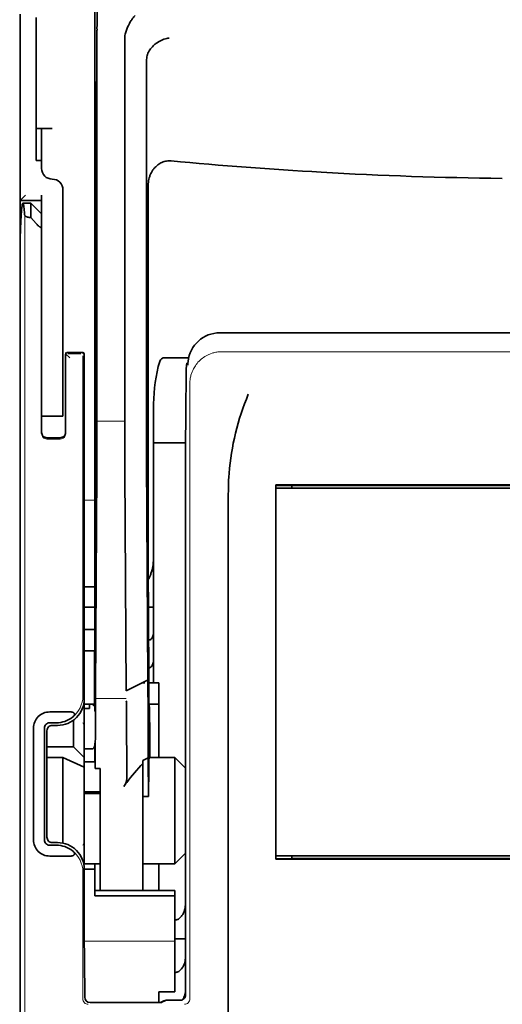
# Model space of a CAD drawing. Units: millimetres. Extents: x -3346 to 12682, y 2678 to 5344.
# Drawn here: x 5392 to 5437, y 3893 to 3985 of the extents above; entities that cross this region are included whole.
import ezdxf

# ---------------------------------------------------------------- set-up
doc = ezdxf.new("R2010")
doc.units = ezdxf.units.MM

msp = doc.modelspace()

# ---------------------------------------------------------------- linework, layer by layer
at = {"color": 5, "lineweight": 35}
for p, q in [((5399.158, 4067.443), (5399.158, 3933.919)), ((5399.247, 3933.12), (5399.247, 3972.91)), ((5392.21, 3852.427), (5392.21, 3964.665)), ((5471.884, 3955.708), (5410.781, 3955.708)), ((5407.593, 3942.971), (5407.593, 3894.066)), ((5466.693, 3941.537), (5415.971, 3941.537)), ((5465.184, 3941.482), (5417.481, 3941.482)), ((5415.992, 3941.234), (5466.672, 3941.234)), ((5415.992, 3941.234), (5466.672, 3941.234)), ((5411.561, 3881.204), (5411.561, 3939.717)), ((5466.69, 3906.697), (5415.975, 3906.697)), ((5466.672, 3906.997), (5415.992, 3906.997)), ((5417.481, 3906.749), (5465.184, 3906.749))]:
    msp.add_line(p, q, dxfattribs=at)
at = {"color": 5, "lineweight": 35, "ltscale": 0.085653}
msp.add_line((5392.21, 3985.362), (5392.21, 3978.562), dxfattribs=at)
at = {"color": 5, "lineweight": 13, "ltscale": 0.081929}
msp.add_line((5392.21, 3985.066), (5392.21, 3978.562), dxfattribs=at)
at = {"color": 5, "lineweight": 35, "ltscale": 0.081929}
msp.add_line((5393.698, 3985.066), (5393.698, 3978.562), dxfattribs=at)
at = {"color": 5, "lineweight": 35, "ltscale": 0.39169}
msp.add_line((5399.347, 3983.879), (5399.347, 3952.783), dxfattribs=at)
at = {"color": 5, "lineweight": 35, "ltscale": 0.36213}
msp.add_line((5401.925, 3954.412), (5401.925, 3983.161), dxfattribs=at)
at = {"color": 5, "lineweight": 35, "ltscale": 0.354745}
msp.add_line((5403.945, 3952.794), (5403.945, 3980.957), dxfattribs=at)
at = {"color": 5, "lineweight": 35, "ltscale": 0.036077}
for p, q in [((5399.308, 3978.989), (5399.265, 3976.125)), ((5399.184, 3971.388), (5399.228, 3974.252))]:
    msp.add_line(p, q, dxfattribs=at)
at = {"color": 5, "lineweight": 35, "ltscale": 0.132687}
msp.add_line((5392.21, 3978.562), (5392.21, 3968.028), dxfattribs=at)
at = {"color": 5, "lineweight": 13, "ltscale": 0.132839}
msp.add_line((5392.21, 3978.562), (5392.21, 3968.016), dxfattribs=at)
at = {"color": 5, "lineweight": 35, "ltscale": 0.085812}
msp.add_line((5393.698, 3971.749), (5393.698, 3978.562), dxfattribs=at)
at = {"color": 5, "lineweight": 35, "ltscale": 0.298396}
msp.add_line((5399.321, 3954.427), (5399.321, 3978.117), dxfattribs=at)
at = {"color": 5, "lineweight": 35, "ltscale": 0.444367}
msp.add_line((5399.26, 3939.987), (5399.26, 3975.265), dxfattribs=at)
at = {"color": 5, "lineweight": 35, "ltscale": 0.01875}
for p, q in [((5395.187, 3974.727), (5393.698, 3974.727)), ((5396.179, 3916.176), (5394.691, 3916.176)), ((5398.164, 3906.253), (5399.653, 3906.253)), ((5405.111, 3894.344), (5406.599, 3894.344))]:
    msp.add_line(p, q, dxfattribs=at)
at = {"color": 5, "lineweight": 35, "ltscale": 0.037417}
msp.add_line((5394.194, 3974.72), (5394.194, 3971.749), dxfattribs=at)
at = {"color": 5, "lineweight": 35, "ltscale": 0.00625}
for p, q in [((5393.698, 3971.749), (5394.194, 3971.749)), ((5394.194, 3968.028), (5394.194, 3968.524)), ((5398.66, 3920.717), (5398.164, 3920.717)), ((5398.164, 3916.982), (5398.66, 3916.982)), ((5398.164, 3915.751), (5398.66, 3915.751)), ((5398.164, 3912.963), (5398.66, 3912.963)), ((5398.164, 3912.803), (5398.66, 3912.803)), ((5403.622, 3912.535), (5404.118, 3912.535))]:
    msp.add_line(p, q, dxfattribs=at)
at = {"color": 5, "lineweight": 35, "ltscale": 0.009375}
msp.add_line((5394.194, 3971.005), (5394.194, 3971.749), dxfattribs=at)
at = {"color": 5, "lineweight": 35, "ltscale": 0.455411}
msp.add_line((5399.178, 3970.062), (5399.178, 3933.907), dxfattribs=at)
at = {"color": 5, "lineweight": 35, "ltscale": 0.0125}
for p, q in [((5396.179, 3969.02), (5396.179, 3968.028)), ((5394.194, 3948.925), (5394.194, 3947.932)), ((5396.179, 3948.925), (5396.179, 3947.932)), ((5398.164, 3928.085), (5399.156, 3928.085)), ((5399.156, 3926.1), (5398.164, 3926.1)), ((5398.66, 3912.963), (5399.653, 3912.963)), ((5398.66, 3912.803), (5399.653, 3912.803)), ((5399.156, 3905.757), (5398.164, 3905.757)), ((5407.592, 3899.286), (5406.599, 3899.286))]:
    msp.add_line(p, q, dxfattribs=at)
at = {"color": 5, "lineweight": 35, "ltscale": 0.44733}
msp.add_line((5404.118, 3933.92), (5404.118, 3969.434), dxfattribs=at)
at = {"color": 5, "lineweight": 13, "ltscale": 0.025152}
msp.add_line((5392.198, 3968.028), (5394.194, 3968.028), dxfattribs=at)
at = {"color": 5, "lineweight": 35, "ltscale": 0.008839}
msp.add_line((5392.706, 3968.524), (5392.21, 3968.028), dxfattribs=at)
at = {"color": 5, "lineweight": 35, "ltscale": 0.042216}
msp.add_line((5392.21, 3968.028), (5392.21, 3964.677), dxfattribs=at)
at = {"color": 5, "lineweight": 35, "ltscale": 0.025}
for p, q in [((5392.21, 3968.028), (5394.194, 3968.028)), ((5396.179, 3947.932), (5394.194, 3947.932)), ((5399.156, 3928.085), (5399.156, 3926.1)), ((5405.111, 3921.138), (5405.111, 3923.123))]:
    msp.add_line(p, q, dxfattribs=at)
at = {"color": 5, "lineweight": 35, "ltscale": 0.240625}
for p, q in [((5394.194, 3948.925), (5394.194, 3968.028)), ((5396.179, 3948.925), (5396.179, 3968.028))]:
    msp.add_line(p, q, dxfattribs=at)
at = {"color": 5, "lineweight": 35, "ltscale": 0.009444}
msp.add_line((5392.452, 3967.78), (5393.202, 3967.78), dxfattribs=at)
at = {"color": 5, "lineweight": 35, "ltscale": 0.016747}
msp.add_line((5393.202, 3967.78), (5393.202, 3966.45), dxfattribs=at)
at = {"color": 5, "lineweight": 35, "ltscale": 0.017678}
for p, q in [((5394.194, 3966.788), (5393.202, 3967.78)), ((5397.172, 3917.169), (5398.164, 3916.176)), ((5407.592, 3915.184), (5406.599, 3916.176)), ((5407.592, 3907.245), (5406.599, 3906.253))]:
    msp.add_line(p, q, dxfattribs=at)
at = {"color": 5, "lineweight": 13}
for p, q in [((5392.626, 3966.71), (5392.626, 3860.68)), ((5471.712, 3953.949), (5410.952, 3953.949)), ((5407.981, 3951.006), (5407.981, 3893.682)), ((5407.592, 3942.971), (5407.592, 3894.066))]:
    msp.add_line(p, q, dxfattribs=at)
at = {"color": 5, "lineweight": 35, "ltscale": 0.001226}
msp.add_line((5393.105, 3966.45), (5393.202, 3966.45), dxfattribs=at)
at = {"color": 5, "lineweight": 35, "ltscale": 0.009596}
msp.add_line((5393.698, 3965.872), (5393.202, 3966.45), dxfattribs=at)
at = {"color": 5, "lineweight": 13, "ltscale": 0.246303}
msp.add_line((5394.194, 3965.872), (5394.194, 3946.318), dxfattribs=at)
at = {"color": 5, "lineweight": 35, "ltscale": 0.04375}
msp.add_line((5396.179, 3959.593), (5396.179, 3956.12), dxfattribs=at)
at = {"color": 5, "lineweight": 35, "ltscale": 0.020513}
msp.add_line((5399.321, 3952.799), (5399.321, 3954.427), dxfattribs=at)
at = {"color": 5, "lineweight": 35, "ltscale": 0.020512}
msp.add_line((5401.925, 3952.783), (5401.925, 3954.412), dxfattribs=at)
at = {"color": 5, "lineweight": 13, "ltscale": 0.001495}
msp.add_line((5396.427, 3953.88), (5396.427, 3953.761), dxfattribs=at)
at = {"color": 5, "lineweight": 13, "ltscale": 0.006782}
msp.add_line((5396.808, 3953.38), (5396.427, 3953.761), dxfattribs=at)
at = {"color": 5, "lineweight": 35, "ltscale": 0.001473}
msp.add_line((5396.427, 3953.68), (5396.427, 3953.563), dxfattribs=at)
at = {"color": 5, "lineweight": 35, "ltscale": 0.09125}
msp.add_line((5396.427, 3953.563), (5396.427, 3946.318), dxfattribs=at)
at = {"color": 5, "lineweight": 13, "ltscale": 0.09125}
msp.add_line((5396.427, 3953.563), (5396.427, 3946.318), dxfattribs=at)
at = {"color": 5, "lineweight": 35, "ltscale": 0.01}
msp.add_line((5397.42, 3953.887), (5396.626, 3953.88), dxfattribs=at)
at = {"color": 5, "lineweight": 13, "ltscale": 0.015293}
msp.add_line((5397.84, 3953.757), (5396.626, 3953.757), dxfattribs=at)
at = {"color": 5, "lineweight": 35, "ltscale": 0.006875}
msp.add_line((5397.42, 3953.887), (5397.965, 3953.887), dxfattribs=at)
at = {"color": 5, "lineweight": 13, "ltscale": 0.399003}
msp.add_line((5398.034, 3953.563), (5398.034, 3921.886), dxfattribs=at)
at = {"color": 5, "lineweight": 13, "ltscale": 0.002253}
msp.add_line((5398.038, 3953.761), (5398.164, 3953.887), dxfattribs=at)
at = {"color": 5, "lineweight": 35, "ltscale": 0.40375}
msp.add_line((5398.164, 3953.688), (5398.164, 3921.635), dxfattribs=at)
at = {"color": 5, "lineweight": 35, "ltscale": 0.027937}
msp.add_line((5405.658, 3953.391), (5407.876, 3953.391), dxfattribs=at)
at = {"color": 5, "lineweight": 13, "ltscale": 0.027937}
msp.add_line((5405.658, 3953.391), (5407.876, 3953.391), dxfattribs=at)
at = {"color": 5, "lineweight": 13, "ltscale": 0.001562}
msp.add_line((5407.802, 3952.894), (5407.678, 3952.894), dxfattribs=at)
at = {"color": 5, "lineweight": 35, "ltscale": 0.000756}
msp.add_line((5407.802, 3952.756), (5407.802, 3952.696), dxfattribs=at)
at = {"color": 5, "lineweight": 35, "ltscale": 0.179148}
msp.add_line((5404.614, 3949.105), (5404.614, 3934.882), dxfattribs=at)
at = {"color": 5, "lineweight": 13, "ltscale": 0.214333}
msp.add_line((5404.614, 3932.051), (5404.614, 3949.067), dxfattribs=at)
at = {"color": 5, "lineweight": 35, "ltscale": 0.022067}
msp.add_line((5394.194, 3948.07), (5394.194, 3946.318), dxfattribs=at)
at = {"color": 5, "lineweight": 35, "ltscale": 0.01887}
msp.add_line((5394.194, 3946.434), (5394.194, 3947.932), dxfattribs=at)
at = {"color": 5, "lineweight": 13, "ltscale": 0.025}
msp.add_line((5396.179, 3947.932), (5394.194, 3947.932), dxfattribs=at)
at = {"color": 5, "lineweight": 13, "ltscale": 0.033093}
msp.add_line((5399.324, 3947.465), (5401.951, 3947.465), dxfattribs=at)
at = {"color": 5, "lineweight": 35, "ltscale": 0.015625}
msp.add_line((5395.931, 3945.939), (5394.691, 3945.939), dxfattribs=at)
at = {"color": 5, "lineweight": 13, "ltscale": 0.015625}
msp.add_line((5395.931, 3945.818), (5394.691, 3945.818), dxfattribs=at)
at = {"color": 5, "lineweight": 35, "ltscale": 0.037558}
msp.add_line((5404.614, 3945.452), (5407.596, 3945.452), dxfattribs=at)
at = {"color": 5, "lineweight": 35, "ltscale": 0.061654}
msp.add_line((5399.301, 3944.376), (5399.276, 3939.481), dxfattribs=at)
at = {"color": 5, "lineweight": 35, "ltscale": 0.258258}
for p, q in [((5404.069, 3923.38), (5403.966, 3943.883)), ((5399.324, 3942.874), (5399.22, 3922.371)), ((5402.055, 3922.371), (5401.951, 3942.874))]:
    msp.add_line(p, q, dxfattribs=at)
at = {"color": 5, "lineweight": 35, "ltscale": 0.000432}
msp.add_line((5415.996, 3941.513), (5415.971, 3941.537), dxfattribs=at)
at = {"color": 5, "lineweight": 35, "ltscale": 0.046242}
msp.add_line((5415.971, 3941.537), (5415.975, 3937.866), dxfattribs=at)
at = {"color": 5, "lineweight": 35, "ltscale": 0.433285}
msp.add_line((5415.992, 3941.315), (5415.992, 3906.916), dxfattribs=at)
at = {"color": 5, "lineweight": 35, "ltscale": 0.01232}
msp.add_line((5416.973, 3941.503), (5415.994, 3941.503), dxfattribs=at)
at = {"color": 5, "lineweight": 35, "ltscale": 0.000212}
msp.add_line((5417.469, 3941.494), (5417.481, 3941.482), dxfattribs=at)
at = {"color": 5, "lineweight": 35, "ltscale": 0.003125}
for p, q in [((5417.481, 3941.482), (5417.481, 3941.234)), ((5417.481, 3906.997), (5417.481, 3906.749))]:
    msp.add_line(p, q, dxfattribs=at)
at = {"color": 5, "lineweight": 13, "ltscale": 0.012522}
msp.add_line((5399.158, 3940.13), (5398.164, 3940.13), dxfattribs=at)
at = {"color": 5, "lineweight": 35, "ltscale": 0.39261}
msp.add_line((5415.975, 3937.866), (5415.975, 3906.697), dxfattribs=at)
at = {"color": 5, "lineweight": 35, "ltscale": 0.065771}
msp.add_line((5404.614, 3930.69), (5404.614, 3935.912), dxfattribs=at)
at = {"color": 5, "lineweight": 35, "ltscale": 0.009338}
msp.add_line((5399.246, 3932.378), (5399.247, 3933.12), dxfattribs=at)
at = {"color": 5, "lineweight": 35, "ltscale": 0.096855}
msp.add_line((5399.207, 3924.689), (5399.246, 3932.378), dxfattribs=at)
at = {"color": 5, "lineweight": 35, "ltscale": 0.012484}
msp.add_line((5399.155, 3932.066), (5398.164, 3932.066), dxfattribs=at)
at = {"color": 5, "lineweight": 35, "ltscale": 0.04105}
msp.add_line((5399.152, 3931.344), (5399.136, 3928.085), dxfattribs=at)
at = {"color": 5, "lineweight": 35, "ltscale": 0.125292}
msp.add_line((5404.174, 3921.496), (5404.124, 3931.443), dxfattribs=at)
at = {"color": 5, "lineweight": 35, "ltscale": 0.00664}
msp.add_line((5404.614, 3930.69), (5404.614, 3930.163), dxfattribs=at)
at = {"color": 5, "lineweight": 35, "ltscale": 0.012371}
msp.add_line((5399.146, 3930.163), (5398.164, 3930.163), dxfattribs=at)
at = {"color": 5, "lineweight": 35, "ltscale": 0.0323}
msp.add_line((5399.169, 3930.193), (5399.156, 3927.629), dxfattribs=at)
at = {"color": 5, "lineweight": 35, "ltscale": 0.006096}
msp.add_line((5404.614, 3930.163), (5404.13, 3930.163), dxfattribs=at)
at = {"color": 5, "lineweight": 35, "ltscale": 0.029109}
msp.add_line((5404.614, 3930.163), (5404.614, 3927.852), dxfattribs=at)
at = {"color": 5, "lineweight": 35, "ltscale": 0.032656}
msp.add_line((5404.614, 3927.852), (5404.614, 3925.259), dxfattribs=at)
at = {"color": 5, "lineweight": 35, "ltscale": 0.056016}
msp.add_line((5404.614, 3927.57), (5404.614, 3923.123), dxfattribs=at)
at = {"color": 5, "lineweight": 13, "ltscale": 0.038342}
msp.add_line((5404.614, 3927.532), (5404.614, 3924.488), dxfattribs=at)
at = {"color": 5, "lineweight": 35, "ltscale": 0.125}
for p, q in [((5398.164, 3916.176), (5398.164, 3926.1)), ((5406.599, 3906.253), (5406.599, 3916.176))]:
    msp.add_line(p, q, dxfattribs=at)
at = {"color": 5, "lineweight": 35, "ltscale": 0.059242}
msp.add_line((5399.126, 3926.1), (5399.102, 3921.397), dxfattribs=at)
at = {"color": 5, "lineweight": 35, "ltscale": 0.023887}
msp.add_line((5399.149, 3926.1), (5399.139, 3924.204), dxfattribs=at)
at = {"color": 5, "lineweight": 35, "ltscale": 0.021513}
msp.add_line((5404.614, 3925.784), (5404.614, 3924.076), dxfattribs=at)
at = {"color": 5, "lineweight": 35, "ltscale": 0.001474}
for p, q in [((5399.19, 3923.424), (5399.194, 3923.54)), ((5404.073, 3923.26), (5404.069, 3923.377)), ((5399.21, 3921.453), (5399.206, 3921.336)), ((5402.08, 3921.336), (5402.076, 3921.453))]:
    msp.add_line(p, q, dxfattribs=at)
at = {"color": 5, "lineweight": 35, "ltscale": 0.028232}
msp.add_line((5404.059, 3923.374), (5402.055, 3922.371), dxfattribs=at)
at = {"color": 5, "lineweight": 35, "ltscale": 0.003149}
msp.add_line((5403.807, 3923.123), (5403.557, 3923.123), dxfattribs=at)
at = {"color": 5, "lineweight": 35, "ltscale": 0.000159}
msp.add_line((5404.069, 3923.381), (5404.059, 3923.374), dxfattribs=at)
at = {"color": 5, "lineweight": 35, "ltscale": 5.6e-05}
msp.add_line((5404.069, 3923.377), (5404.069, 3923.381), dxfattribs=at)
at = {"color": 5, "lineweight": 35, "ltscale": 0.011897}
msp.add_line((5405.111, 3923.123), (5404.166, 3923.123), dxfattribs=at)
at = {"color": 5, "lineweight": 35, "ltscale": 0.013041}
msp.add_line((5399.177, 3921.7), (5399.182, 3922.736), dxfattribs=at)
at = {"color": 5, "lineweight": 35, "ltscale": 0.01179}
msp.add_line((5398.164, 3921.138), (5399.1, 3921.138), dxfattribs=at)
at = {"color": 5, "lineweight": 35, "ltscale": 0.003127}
msp.add_line((5398.66, 3921.138), (5398.66, 3920.89), dxfattribs=at)
at = {"color": 5, "lineweight": 13, "ltscale": 0.003703}
msp.add_line((5399.098, 3921.203), (5399.1, 3921.497), dxfattribs=at)
at = {"color": 5, "lineweight": 35, "ltscale": 0.004428}
msp.add_line((5399.099, 3921.046), (5399.102, 3921.397), dxfattribs=at)
at = {"color": 5, "lineweight": 13, "ltscale": 0.036103}
msp.add_line((5399.21, 3921.661), (5402.076, 3921.661), dxfattribs=at)
at = {"color": 5, "lineweight": 35, "ltscale": 0.011568}
msp.add_line((5402.08, 3921.336), (5402.08, 3920.417), dxfattribs=at)
at = {"color": 5, "lineweight": 35, "ltscale": 0.066701}
msp.add_line((5404.121, 3916.131), (5404.094, 3921.426), dxfattribs=at)
at = {"color": 5, "lineweight": 35, "ltscale": 0.011754}
msp.add_line((5405.111, 3921.138), (5404.177, 3921.138), dxfattribs=at)
at = {"color": 5, "lineweight": 35, "ltscale": 0.0625}
msp.add_line((5405.111, 3916.176), (5405.111, 3921.138), dxfattribs=at)
at = {"color": 5, "lineweight": 35, "ltscale": 0.024379}
for p, q in [((5396.88, 3920.406), (5394.945, 3920.406)), ((5396.88, 3906.985), (5394.945, 3906.985))]:
    msp.add_line(p, q, dxfattribs=at)
at = {"color": 5, "lineweight": 35, "ltscale": 0.002183}
msp.add_line((5398.66, 3920.717), (5398.66, 3920.89), dxfattribs=at)
at = {"color": 5, "lineweight": 35, "ltscale": 0.066605}
msp.add_line((5399.195, 3920.417), (5399.168, 3915.129), dxfattribs=at)
at = {"color": 5, "lineweight": 35, "ltscale": 0.078589}
msp.add_line((5402.111, 3914.178), (5402.08, 3920.417), dxfattribs=at)
at = {"color": 5, "lineweight": 35, "ltscale": 0.000154}
msp.add_line((5404.182, 3921.005), (5404.183, 3921.017), dxfattribs=at)
at = {"color": 5, "lineweight": 35, "ltscale": 0.00778}
for p, q in [((5395.562, 3919.396), (5394.945, 3919.396)), ((5395.562, 3907.995), (5394.945, 3907.995))]:
    msp.add_line(p, q, dxfattribs=at)
at = {"color": 5, "lineweight": 35, "ltscale": 0.031248}
msp.add_line((5397.172, 3919.65), (5397.172, 3917.169), dxfattribs=at)
at = {"color": 5, "lineweight": 13, "ltscale": 0.003545}
for p, q in [((5398.164, 3919.154), (5398.038, 3919.406)), ((5398.038, 3907.985), (5398.164, 3908.237))]:
    msp.add_line(p, q, dxfattribs=at)
at = {"color": 5, "lineweight": 35, "ltscale": 0.131104}
for p, q in [((5393.438, 3918.9), (5393.438, 3908.491)), ((5394.448, 3918.9), (5394.448, 3908.491))]:
    msp.add_line(p, q, dxfattribs=at)
at = {"color": 5, "lineweight": 35, "ltscale": 0.125002}
msp.add_line((5394.691, 3918.657), (5394.691, 3908.734), dxfattribs=at)
at = {"color": 5, "lineweight": 35, "ltscale": 0.006255}
for p, q in [((5395.683, 3919.154), (5395.187, 3919.154)), ((5395.187, 3908.237), (5395.683, 3908.237))]:
    msp.add_line(p, q, dxfattribs=at)
at = {"color": 5, "lineweight": 35, "ltscale": 0.00635}
msp.add_line((5399.149, 3916.982), (5399.147, 3917.486), dxfattribs=at)
at = {"color": 5, "lineweight": 35, "ltscale": 0.03125}
for p, q in [((5397.172, 3917.169), (5394.691, 3917.169)), ((5405.111, 3903.772), (5405.111, 3906.253))]:
    msp.add_line(p, q, dxfattribs=at)
at = {"color": 5, "lineweight": 35, "ltscale": 0.00367}
msp.add_line((5398.66, 3916.982), (5398.952, 3916.982), dxfattribs=at)
at = {"color": 5, "lineweight": 35, "ltscale": 0.007929}
msp.add_line((5399.149, 3916.982), (5399.15, 3916.353), dxfattribs=at)
at = {"color": 5, "lineweight": 35, "ltscale": 0.027584}
msp.add_line((5396.179, 3916.176), (5398.164, 3915.251), dxfattribs=at)
at = {"color": 5, "lineweight": 35, "ltscale": 0.100631}
msp.add_line((5396.179, 3916.176), (5396.179, 3908.187), dxfattribs=at)
at = {"color": 5, "lineweight": 35, "ltscale": 0.011658}
msp.add_line((5398.164, 3915.251), (5398.164, 3916.176), dxfattribs=at)
at = {"color": 5, "lineweight": 35, "ltscale": 0.006285}
msp.add_line((5398.66, 3915.751), (5399.159, 3915.751), dxfattribs=at)
at = {"color": 5, "lineweight": 35, "ltscale": 0.015411}
msp.add_line((5399.15, 3916.353), (5399.168, 3915.129), dxfattribs=at)
at = {"color": 5, "lineweight": 35, "ltscale": 0.007021}
msp.add_line((5404.121, 3916.131), (5403.622, 3915.883), dxfattribs=at)
at = {"color": 5, "lineweight": 35, "ltscale": 0.003316}
msp.add_line((5403.622, 3915.883), (5403.622, 3915.62), dxfattribs=at)
at = {"color": 5, "lineweight": 35, "ltscale": 0.022565}
msp.add_line((5403.622, 3913.828), (5403.622, 3915.62), dxfattribs=at)
at = {"color": 5, "lineweight": 35, "ltscale": 0.045301}
msp.add_line((5404.121, 3916.131), (5404.139, 3912.535), dxfattribs=at)
at = {"color": 5, "lineweight": 35, "ltscale": 0.030265}
msp.add_line((5404.196, 3916.176), (5406.599, 3916.176), dxfattribs=at)
at = {"color": 5, "lineweight": 35, "ltscale": 0.113342}
msp.add_line((5398.164, 3915.251), (5398.164, 3906.253), dxfattribs=at)
at = {"color": 5, "lineweight": 35, "ltscale": 0.006098}
msp.add_line((5399.653, 3915.129), (5399.168, 3915.129), dxfattribs=at)
at = {"color": 5, "lineweight": 35, "ltscale": 0.011983}
msp.add_line((5399.653, 3915.129), (5399.653, 3914.178), dxfattribs=at)
at = {"color": 5, "lineweight": 35, "ltscale": 0.03342}
msp.add_line((5404.17, 3915.188), (5404.139, 3912.535), dxfattribs=at)
at = {"color": 5, "lineweight": 35, "ltscale": 0.1}
msp.add_line((5407.592, 3907.245), (5407.592, 3915.184), dxfattribs=at)
at = {"color": 5, "lineweight": 35, "ltscale": 0.009127}
msp.add_line((5399.653, 3913.454), (5399.653, 3914.178), dxfattribs=at)
at = {"color": 5, "lineweight": 35, "ltscale": 0.126668}
msp.add_line((5403.622, 3903.772), (5403.622, 3913.828), dxfattribs=at)
at = {"color": 5, "lineweight": 35, "ltscale": 0.121948}
msp.add_line((5399.653, 3903.772), (5399.653, 3913.454), dxfattribs=at)
at = {"color": 5, "lineweight": 35, "ltscale": 0.00277}
msp.add_line((5407.592, 3912.994), (5407.593, 3913.214), dxfattribs=at)
at = {"color": 5, "lineweight": 35, "ltscale": 0.129504}
msp.add_line((5407.592, 3902.713), (5407.592, 3912.994), dxfattribs=at)
at = {"color": 5, "lineweight": 35, "ltscale": 0.000266}
msp.add_line((5404.118, 3912.535), (5404.139, 3912.535), dxfattribs=at)
at = {"color": 5, "lineweight": 13, "ltscale": 0.147691}
msp.add_line((5407.592, 3912.757), (5407.592, 3901.032), dxfattribs=at)
at = {"color": 5, "lineweight": 35, "ltscale": 0.000371}
msp.add_line((5415.996, 3906.718), (5415.975, 3906.697), dxfattribs=at)
at = {"color": 5, "lineweight": 35, "ltscale": 0.012363}
msp.add_line((5416.976, 3906.732), (5415.994, 3906.732), dxfattribs=at)
at = {"color": 5, "lineweight": 35, "ltscale": 0.000157}
msp.add_line((5417.472, 3906.74), (5417.481, 3906.749), dxfattribs=at)
at = {"color": 5, "lineweight": 13, "ltscale": 0.148921}
msp.add_line((5398.034, 3893.682), (5398.034, 3905.505), dxfattribs=at)
at = {"color": 5, "lineweight": 35, "ltscale": 0.013131}
msp.add_line((5399.156, 3906.253), (5398.114, 3906.253), dxfattribs=at)
at = {"color": 5, "lineweight": 35, "ltscale": 0.064752}
msp.add_line((5398.164, 3900.616), (5398.164, 3905.757), dxfattribs=at)
at = {"color": 5, "lineweight": 35, "ltscale": 0.006248}
msp.add_line((5399.156, 3906.253), (5399.156, 3905.757), dxfattribs=at)
at = {"color": 5, "lineweight": 35, "ltscale": 0.025002}
msp.add_line((5399.156, 3903.772), (5399.156, 3905.757), dxfattribs=at)
at = {"color": 5, "lineweight": 35, "ltscale": 0.0375}
msp.add_line((5403.622, 3906.253), (5406.599, 3906.253), dxfattribs=at)
at = {"color": 5, "lineweight": 35, "ltscale": 0.09375}
for p, q in [((5406.599, 3903.772), (5399.156, 3903.772)), ((5406.599, 3903.281), (5399.156, 3903.281))]:
    msp.add_line(p, q, dxfattribs=at)
at = {"color": 5, "lineweight": 35, "ltscale": 0.006178}
for p, q in [((5399.156, 3903.281), (5399.156, 3903.772)), ((5406.599, 3903.772), (5406.599, 3903.281))]:
    msp.add_line(p, q, dxfattribs=at)
at = {"color": 5, "lineweight": 35, "ltscale": 0.037734}
msp.add_line((5407.592, 3901.512), (5407.592, 3904.508), dxfattribs=at)
at = {"color": 5, "lineweight": 35, "ltscale": 0.112572}
msp.add_line((5406.599, 3894.344), (5406.599, 3903.281), dxfattribs=at)
at = {"color": 5, "lineweight": 35, "ltscale": 0.02804}
msp.add_line((5407.592, 3901.512), (5407.592, 3899.286), dxfattribs=at)
at = {"color": 5, "lineweight": 35, "ltscale": 0.019762}
msp.add_line((5407.592, 3899.286), (5407.592, 3897.717), dxfattribs=at)
at = {"color": 5, "lineweight": 13, "ltscale": 0.106223}
msp.add_line((5406.599, 3899.061), (5398.166, 3899.061), dxfattribs=at)
at = {"color": 5, "lineweight": 35, "ltscale": 0.045121}
msp.add_line((5398.2, 3893.844), (5398.174, 3897.426), dxfattribs=at)
at = {"color": 5, "lineweight": 35, "ltscale": 0.038265}
msp.add_line((5407.592, 3894.679), (5407.592, 3897.717), dxfattribs=at)
at = {"color": 5, "lineweight": 13, "ltscale": 0.0386}
msp.add_line((5407.592, 3894.025), (5407.592, 3897.089), dxfattribs=at)
at = {"color": 5, "lineweight": 35, "ltscale": 0.028003}
msp.add_line((5407.592, 3896.248), (5407.592, 3894.025), dxfattribs=at)
at = {"color": 5, "lineweight": 35, "ltscale": 0.010297}
msp.add_line((5405.111, 3893.527), (5405.111, 3894.344), dxfattribs=at)
at = {"color": 5, "lineweight": 35, "ltscale": 0.081458}
msp.add_line((5398.7, 3893.352), (5405.167, 3893.352), dxfattribs=at)
at = {"color": 5, "lineweight": 35, "ltscale": 0.002203}
msp.add_line((5405.111, 3893.527), (5405.111, 3893.352), dxfattribs=at)
at = {"color": 5, "lineweight": 13, "ltscale": 0.006144}
msp.add_line((5405.603, 3893.57), (5405.167, 3893.352), dxfattribs=at)
at = {"color": 5, "lineweight": 35, "ltscale": 0.002501}
msp.add_line((5405.366, 3893.352), (5405.167, 3893.352), dxfattribs=at)
at = {"color": 5, "lineweight": 35, "ltscale": 0.005553}
msp.add_line((5405.713, 3893.549), (5405.319, 3893.352), dxfattribs=at)
at = {"color": 5, "lineweight": 35, "ltscale": 0.00049}
msp.add_line((5405.763, 3893.566), (5405.802, 3893.57), dxfattribs=at)
at = {"color": 5, "lineweight": 13, "ltscale": 0.016316}
msp.add_line((5407.097, 3893.572), (5405.802, 3893.572), dxfattribs=at)
at = {"color": 5, "lineweight": 35, "ltscale": 0.016316}
msp.add_line((5407.097, 3893.57), (5405.802, 3893.57), dxfattribs=at)
at = {"color": 5, "lineweight": 35}
for points in [[(5401.994, 3983.618), (5402.057, 3983.804), (5402.125, 3983.985), (5402.199, 3984.162), (5402.277, 3984.331), (5402.359, 3984.493), (5402.443, 3984.647), (5402.531, 3984.791), (5402.577, 3984.861), (5402.623, 3984.928), (5402.668, 3984.989), (5402.712, 3985.046), (5402.774, 3985.12), (5402.835, 3985.188), (5402.897, 3985.25)], [(5404.09, 3981.733), (5404.142, 3981.843), (5404.202, 3981.95), (5404.267, 3982.054), (5404.339, 3982.154), (5404.415, 3982.25), (5404.497, 3982.342), (5404.565, 3982.413), (5404.636, 3982.48), (5404.709, 3982.545), (5404.765, 3982.591), (5404.823, 3982.635), (5404.881, 3982.679), (5404.941, 3982.72), (5405.063, 3982.798), (5405.189, 3982.868), (5405.317, 3982.931), (5405.447, 3982.987), (5405.58, 3983.036), (5405.714, 3983.077), (5405.849, 3983.11), (5405.932, 3983.127), (5406.015, 3983.14), (5406.071, 3983.148)], [(5404.09, 3981.733), (5404.05, 3981.633), (5404.017, 3981.526), (5403.989, 3981.411), (5403.968, 3981.289), (5403.953, 3981.159), (5403.946, 3981.022), (5403.945, 3980.957)], [(5399.321, 3978.117), (5399.32, 3978.528), (5399.318, 3978.868), (5399.315, 3979.076), (5399.313, 3979.116), (5399.312, 3979.12), (5399.312, 3979.12), (5399.312, 3979.121), (5399.312, 3979.121)], [(5395.187, 3974.727), (5394.682, 3974.726), (5394.462, 3974.726), (5394.294, 3974.724), (5394.238, 3974.723), (5394.199, 3974.721), (5394.195, 3974.72), (5394.195, 3974.72), (5394.195, 3974.72), (5394.194, 3974.72)], [(5399.247, 3972.91), (5399.245, 3973.773), (5399.241, 3974.204), (5399.239, 3974.347), (5399.236, 3974.445), (5399.235, 3974.457), (5399.234, 3974.458), (5399.234, 3974.459)], [(5406.255, 3971.716), (5406.145, 3971.723), (5406.035, 3971.722), (5405.924, 3971.715), (5405.815, 3971.701), (5405.707, 3971.679), (5405.601, 3971.651), (5405.494, 3971.616), (5405.389, 3971.573), (5405.288, 3971.525), (5405.191, 3971.471), (5405.098, 3971.412), (5405.009, 3971.348), (5404.938, 3971.292), (5404.871, 3971.233), (5404.806, 3971.171), (5404.76, 3971.124), (5404.716, 3971.075), (5404.672, 3971.025), (5404.631, 3970.974), (5404.553, 3970.868), (5404.482, 3970.759), (5404.418, 3970.647), (5404.36, 3970.533), (5404.331, 3970.469), (5404.304, 3970.404), (5404.278, 3970.338), (5404.255, 3970.271), (5404.213, 3970.137), (5404.18, 3970.001), (5404.153, 3969.864), (5404.134, 3969.726), (5404.123, 3969.588), (5404.118, 3969.449), (5404.118, 3969.434)], [(5392.21, 3964.665), (5392.213, 3964.806), (5392.22, 3965.052), (5392.238, 3965.556), (5392.253, 3965.902), (5392.268, 3966.22), (5392.284, 3966.501), (5392.3, 3966.755), (5392.314, 3966.953), (5392.329, 3967.131), (5392.354, 3967.369)], [(5392.452, 3967.78), (5392.45, 3967.78), (5392.445, 3967.777), (5392.439, 3967.773), (5392.427, 3967.754), (5392.412, 3967.713), (5392.394, 3967.639), (5392.373, 3967.516), (5392.354, 3967.369)], [(5392.609, 3966.71), (5392.593, 3966.926), (5392.577, 3967.12), (5392.562, 3967.272), (5392.547, 3967.404), (5392.533, 3967.504), (5392.52, 3967.589), (5392.509, 3967.648), (5392.497, 3967.697), (5392.487, 3967.729), (5392.478, 3967.753), (5392.47, 3967.766), (5392.464, 3967.774), (5392.458, 3967.779), (5392.452, 3967.78)], [(5393.105, 3966.45), (5393.026, 3966.454), (5392.95, 3966.465), (5392.877, 3966.482), (5392.81, 3966.506), (5392.779, 3966.52), (5392.75, 3966.535), (5392.723, 3966.551), (5392.699, 3966.568), (5392.679, 3966.585), (5392.661, 3966.603), (5392.647, 3966.619), (5392.635, 3966.636), (5392.622, 3966.66), (5392.613, 3966.685), (5392.609, 3966.71)], [(5394.194, 3965.586), (5394.193, 3965.57), (5394.189, 3965.555), (5394.185, 3965.545), (5394.179, 3965.537), (5394.167, 3965.527), (5394.149, 3965.521), (5394.137, 3965.52), (5394.122, 3965.521), (5394.103, 3965.526), (5394.08, 3965.534), (5394.059, 3965.544), (5394.034, 3965.559), (5393.997, 3965.582), (5393.953, 3965.616), (5393.899, 3965.662), (5393.856, 3965.703), (5393.821, 3965.737), (5393.773, 3965.788), (5393.698, 3965.872)], [(5407.593, 3942.971), (5407.596, 3945.569), (5407.604, 3947.772), (5407.615, 3949.511), (5407.628, 3950.792), (5407.64, 3951.668), (5407.65, 3952.138), (5407.658, 3952.416), (5407.664, 3952.566), (5407.668, 3952.64), (5407.674, 3952.696), (5407.677, 3952.721), (5407.682, 3952.74), (5407.69, 3952.766), (5407.701, 3952.789), (5407.711, 3952.806), (5407.725, 3952.825), (5407.749, 3952.848), (5407.766, 3952.861), (5407.784, 3952.872), (5407.806, 3952.882)], [(5411.561, 3939.717), (5411.562, 3940.339), (5411.565, 3940.651), (5411.569, 3941.01), (5411.576, 3941.37), (5411.584, 3941.663), (5411.596, 3941.957), (5411.613, 3942.285), (5411.635, 3942.614)], [(5416.973, 3941.503), (5417.322, 3941.5), (5417.443, 3941.497), (5417.462, 3941.495), (5417.468, 3941.494), (5417.469, 3941.494), (5417.469, 3941.494)], [(5399.269, 3938.99), (5399.269, 3938.99), (5399.269, 3938.99), (5399.269, 3938.99), (5399.268, 3938.993), (5399.267, 3939.008), (5399.264, 3939.136), (5399.261, 3939.515), (5399.26, 3939.987)], [(5404.614, 3934.882), (5404.612, 3934.696), (5404.603, 3934.51), (5404.588, 3934.325), (5404.567, 3934.139), (5404.538, 3933.955), (5404.507, 3933.789), (5404.469, 3933.624), (5404.424, 3933.461), (5404.399, 3933.378), (5404.371, 3933.295), (5404.343, 3933.218), (5404.313, 3933.142), (5404.255, 3933.009), (5404.223, 3932.941), (5404.188, 3932.874), (5404.155, 3932.813), (5404.119, 3932.753)], [(5404.146, 3927.083), (5404.196, 3927.091), (5404.246, 3927.107), (5404.295, 3927.132), (5404.343, 3927.165), (5404.39, 3927.207), (5404.434, 3927.257), (5404.475, 3927.317), (5404.513, 3927.385), (5404.546, 3927.461), (5404.573, 3927.545), (5404.594, 3927.634), (5404.608, 3927.728), (5404.614, 3927.824), (5404.614, 3927.852)], [(5404.159, 3924.492), (5404.209, 3924.502), (5404.259, 3924.521), (5404.308, 3924.547), (5404.355, 3924.583), (5404.401, 3924.627), (5404.445, 3924.68), (5404.486, 3924.741), (5404.522, 3924.812), (5404.554, 3924.89), (5404.579, 3924.975), (5404.598, 3925.065), (5404.61, 3925.16), (5404.614, 3925.257), (5404.614, 3925.259)], [(5399.158, 3920.469), (5399.158, 3920.47), (5399.159, 3920.471), (5399.16, 3920.484), (5399.164, 3920.584), (5399.168, 3920.735), (5399.173, 3921.204), (5399.177, 3921.7)], [(5404.271, 3916.176), (5404.265, 3917.334), (5404.257, 3918.37), (5404.249, 3919.128), (5404.24, 3919.776), (5404.232, 3920.266), (5404.223, 3920.651), (5404.218, 3920.84), (5404.212, 3920.984), (5404.205, 3921.091), (5404.202, 3921.121), (5404.198, 3921.136), (5404.198, 3921.138), (5404.197, 3921.138), (5404.197, 3921.138)], [(5396.88, 3920.406), (5396.939, 3920.404), (5397.001, 3920.398), (5397.05, 3920.389), (5397.1, 3920.374), (5397.125, 3920.364), (5397.149, 3920.351), (5397.17, 3920.338), (5397.188, 3920.324), (5397.204, 3920.309), (5397.217, 3920.293), (5397.227, 3920.276), (5397.236, 3920.258), (5397.244, 3920.23), (5397.248, 3920.202), (5397.246, 3920.171), (5397.24, 3920.141), (5397.232, 3920.118), (5397.223, 3920.097), (5397.21, 3920.072), (5397.194, 3920.047), (5397.162, 3920.005), (5397.118, 3919.961), (5397.07, 3919.919)], [(5399.099, 3921.046), (5399.097, 3921.035), (5399.089, 3921.026), (5399.077, 3921.018), (5399.055, 3921.01), (5399.022, 3921.005), (5399.008, 3921.005)], [(5399.145, 3920.992), (5399.151, 3920.611), (5399.154, 3920.509), (5399.157, 3920.473), (5399.157, 3920.47), (5399.158, 3920.469), (5399.158, 3920.469), (5399.158, 3920.469), (5399.158, 3920.469)], [(5398.952, 3916.982), (5398.966, 3916.984), (5398.979, 3916.987), (5398.993, 3916.994), (5399.005, 3917.002), (5399.02, 3917.015), (5399.033, 3917.03), (5399.052, 3917.056), (5399.067, 3917.083), (5399.081, 3917.111), (5399.093, 3917.141), (5399.103, 3917.171), (5399.12, 3917.233), (5399.132, 3917.295), (5399.141, 3917.358), (5399.146, 3917.422), (5399.147, 3917.486)], [(5404.17, 3915.188), (5404.176, 3915.579), (5404.184, 3915.956), (5404.188, 3916.077), (5404.192, 3916.144), (5404.193, 3916.164), (5404.195, 3916.175), (5404.196, 3916.176), (5404.196, 3916.176)], [(5401.839, 3913.454), (5401.874, 3913.504), (5401.907, 3913.555), (5401.937, 3913.606), (5401.965, 3913.657), (5401.991, 3913.708), (5402.014, 3913.758), (5402.034, 3913.807), (5402.052, 3913.856), (5402.068, 3913.903), (5402.081, 3913.95), (5402.091, 3913.995), (5402.1, 3914.039), (5402.106, 3914.082), (5402.109, 3914.123), (5402.111, 3914.178)], [(5396.88, 3906.985), (5396.939, 3906.987), (5397.001, 3906.993), (5397.05, 3907.002), (5397.1, 3907.017), (5397.125, 3907.027), (5397.149, 3907.04), (5397.17, 3907.053), (5397.188, 3907.067), (5397.204, 3907.082), (5397.217, 3907.098), (5397.227, 3907.115), (5397.236, 3907.133), (5397.244, 3907.161), (5397.248, 3907.189), (5397.246, 3907.22), (5397.24, 3907.25), (5397.232, 3907.273), (5397.223, 3907.294), (5397.21, 3907.319), (5397.194, 3907.344), (5397.162, 3907.386), (5397.118, 3907.431), (5397.07, 3907.472)], [(5416.976, 3906.732), (5417.2, 3906.733), (5417.375, 3906.735), (5417.446, 3906.738), (5417.465, 3906.739), (5417.471, 3906.74), (5417.472, 3906.74), (5417.472, 3906.74)], [(5407.592, 3902.713), (5407.589, 3902.58), (5407.58, 3902.447), (5407.565, 3902.315), (5407.543, 3902.183), (5407.515, 3902.053), (5407.498, 3901.989), (5407.479, 3901.925), (5407.443, 3901.816), (5407.4, 3901.709), (5407.351, 3901.605), (5407.324, 3901.554), (5407.295, 3901.504), (5407.253, 3901.44), (5407.208, 3901.378), (5407.159, 3901.319), (5407.127, 3901.284), (5407.093, 3901.25), (5407.058, 3901.219), (5407.022, 3901.189), (5406.972, 3901.153), (5406.918, 3901.12), (5406.862, 3901.092), (5406.81, 3901.07), (5406.757, 3901.054), (5406.702, 3901.042), (5406.651, 3901.035), (5406.599, 3901.033)], [(5406.599, 3896.148), (5406.635, 3896.149), (5406.67, 3896.152), (5406.74, 3896.164), (5406.81, 3896.184), (5406.88, 3896.212), (5406.949, 3896.249), (5407.017, 3896.294), (5407.083, 3896.347), (5407.148, 3896.41), (5407.211, 3896.482), (5407.271, 3896.563), (5407.328, 3896.653), (5407.381, 3896.752), (5407.43, 3896.859), (5407.473, 3896.973), (5407.51, 3897.095), (5407.541, 3897.223), (5407.565, 3897.356), (5407.581, 3897.493), (5407.59, 3897.632), (5407.592, 3897.717)], [(5407.339, 3893.633), (5407.391, 3893.733), (5407.438, 3893.842), (5407.48, 3893.958), (5407.517, 3894.081), (5407.546, 3894.21), (5407.569, 3894.343), (5407.584, 3894.481), (5407.591, 3894.62), (5407.592, 3894.679)], [(5405.763, 3893.566), (5405.738, 3893.559), (5405.713, 3893.549)]]:
    msp.add_lwpolyline(points, dxfattribs=at)
at = {"color": 5, "lineweight": 13}
for points in [[(5392.156, 3967.368), (5392.174, 3966.83), (5392.189, 3966.207), (5392.202, 3965.483), (5392.212, 3964.776)], [(5407.981, 3951.006), (5407.99, 3951.143), (5407.995, 3951.212), (5408.004, 3951.315), (5408.013, 3951.391), (5408.024, 3951.468), (5408.042, 3951.569), (5408.065, 3951.67), (5408.091, 3951.77), (5408.113, 3951.844), (5408.137, 3951.918), (5408.191, 3952.064), (5408.22, 3952.136), (5408.252, 3952.207), (5408.285, 3952.277), (5408.319, 3952.346), (5408.375, 3952.448), (5408.435, 3952.548), (5408.498, 3952.646), (5408.566, 3952.741), (5408.652, 3952.852), (5408.742, 3952.958), (5408.838, 3953.06), (5408.938, 3953.157), (5409.043, 3953.25), (5409.152, 3953.338), (5409.265, 3953.42), (5409.381, 3953.497), (5409.502, 3953.568), (5409.625, 3953.634), (5409.694, 3953.667), (5409.764, 3953.699), (5409.836, 3953.729), (5409.909, 3953.758), (5410.056, 3953.809), (5410.13, 3953.832), (5410.205, 3953.853), (5410.306, 3953.878), (5410.408, 3953.899), (5410.509, 3953.915), (5410.583, 3953.924), (5410.657, 3953.932), (5410.755, 3953.939), (5410.952, 3953.949)], [(5407.592, 3942.971), (5407.594, 3945.186), (5407.596, 3946.276), (5407.603, 3947.864), (5407.615, 3949.722), (5407.622, 3950.563), (5407.631, 3951.319), (5407.644, 3952.076), (5407.65, 3952.362), (5407.657, 3952.595), (5407.661, 3952.711), (5407.666, 3952.794), (5407.67, 3952.841), (5407.678, 3952.894)]]:
    msp.add_lwpolyline(points, dxfattribs=at)
at = {"color": 5, "lineweight": 35}
for centre, radius, start, end in [((5538.239, 3984.091), 138.892, 179.38171, 180.08709), ((5403.423, 3983.172), 1.497, 162.65397, 180.40267), ((5401.003, 3979.007), 1.695, 176.17228, 180.62757), ((5467.981, 3975.374), 68.721, 179.37342, 180.09016), ((5401.821, 3974.285), 2.593, 176.16244, 180.73176), ((5441.745, 4347.496), 377.452, 264.60487, 266.72725), ((5395.187, 3971.005), 0.992, 180.00007, 270.00006), ((5508.471, 3970.246), 109.293, 179.40113, 180.09628), ((5441.345, 4340.881), 370.825, 266.73061, 269.33717), ((5395.187, 3969.02), 0.992, 0.00006, 90.00006), ((5410.775, 3952.734), 2.973, 89.89071, 174.26552), ((5396.628, 3953.679), 0.201, 90.61102, 179.89074), ((5397.966, 3953.688), 0.198, 359.9995, 90.00067), ((5405.658, 3952.894), 0.496, 90.00006, 163.56824), ((3693.266, 3952.53), 1706.054, 359.72618, 0.009048), ((3392.079, 3952.466), 2007.268, 359.72618, 0.009054), ((7223.447, 3952.472), 1821.522, 179.990203, 180.301909), ((7210.865, 3952.513), 1806.92, 179.991091, 180.27366), ((5418.508, 3949.105), 13.893, 163.56824, 180.00007), ((5410.917, 3952.719), 3.115, 174.24902, 179.31806), ((5435.389, 3940.749), 23.827, 157.20703, 175.51121), ((5394.691, 3946.435), 0.496, 179.99881, 269.99883), ((5395.931, 3946.435), 0.496, 270.00129, 0.00131), ((5419.17, 3941.373), 3.178, 177.47851, 181.05733), ((5387.263, 3939.381), 12.013, 358.13149, 0.4769), ((4877.322, 3933.837), 521.836, 359.72629, 0.00908), ((5905.487, 3933.843), 501.369, 179.99115, 180.27426), ((4647.01, 3933.79), 752.168, 359.726017, 0.008954), ((5636.511, 3922.967), 237.375, 179.70146, 180.47671), ((5339.874, 3924.741), 59.332, 358.84041, 359.9498), ((5434.281, 3922.707), 35.099, 178.83, 179.95314), ((5310.923, 3921.352), 93.17, 0.0459, 1.17346), ((5352.006, 3922.411), 47.214, 358.83651, 359.95106), ((5395.683, 3921.634), 2.481, 270.00186, 0.00582), ((5446.41, 3920.377), 47.214, 178.83652, 179.95105), ((5416.237, 3921.395), 12.062, 179.52052, 181.85624), ((5404.734, 3921.025), 0.55, 168.13376, 180.88765), ((5394.938, 3918.906), 1.499, 89.75886, 180.24134), ((5394.945, 3918.9), 0.496, 89.99928, 180.00085), ((5395.562, 3921.829), 2.434, 270.00692, 308.28685), ((5395.187, 3918.658), 0.496, 89.99611, 180.00402), ((5418.586, 3901.479), 20.588, 136.62118, 143.14352), ((5417.758, 3902.118), 19.542, 143.1863, 144.54656), ((5394.938, 3908.485), 1.499, 179.75882, 270.2413), ((5394.945, 3908.491), 0.496, 179.99929, 270.00082), ((5395.187, 3908.734), 0.496, 179.9961, 270.00402), ((5395.562, 3905.562), 2.434, 51.71326, 89.9932), ((5395.683, 3905.757), 2.481, 359.99431, 89.99827), ((5419.17, 3906.858), 3.178, 178.94279, 182.52162), ((5855.11, 3900.442), 456.946, 179.97824, 180.37816), ((5398.699, 3893.851), 0.499, 180.74513, 270.15095), ((5407.097, 3894.066), 0.496, 269.99875, 0.00137)]:
    msp.add_arc(centre, radius, start, end, dxfattribs=at)
at = {"color": 5, "lineweight": 13}
for centre, radius, start, end in [((5405.657, 3952.895), 0.496, 89.95542, 163.61288), ((5418.51, 3949.104), 13.896, 163.5695, 177.15935), ((5418.548, 3949.103), 13.934, 177.16092, 180.14625), ((5394.69, 3946.313), 0.495, 179.42394, 270.07653), ((5395.932, 3946.313), 0.495, 269.92359, 0.57616), ((4897.867, 3933.842), 501.289, 359.72593, 0.009), ((5395.556, 3921.893), 2.478, 307.48846, 359.83631), ((5398.981, 3921.165), 0.161, 266.44535, 317.72158), ((5395.556, 3905.498), 2.478, 0.1638, 52.51165), ((5398.53, 3893.678), 0.495, 179.43211, 270.568), ((5407.096, 3894.067), 0.495, 270.12565, 359.8745), ((5407.486, 3893.678), 0.495, 269.43211, 0.56801)]:
    msp.add_arc(centre, radius, start, end, dxfattribs=at)

doc.saveas('drawing.dxf')
